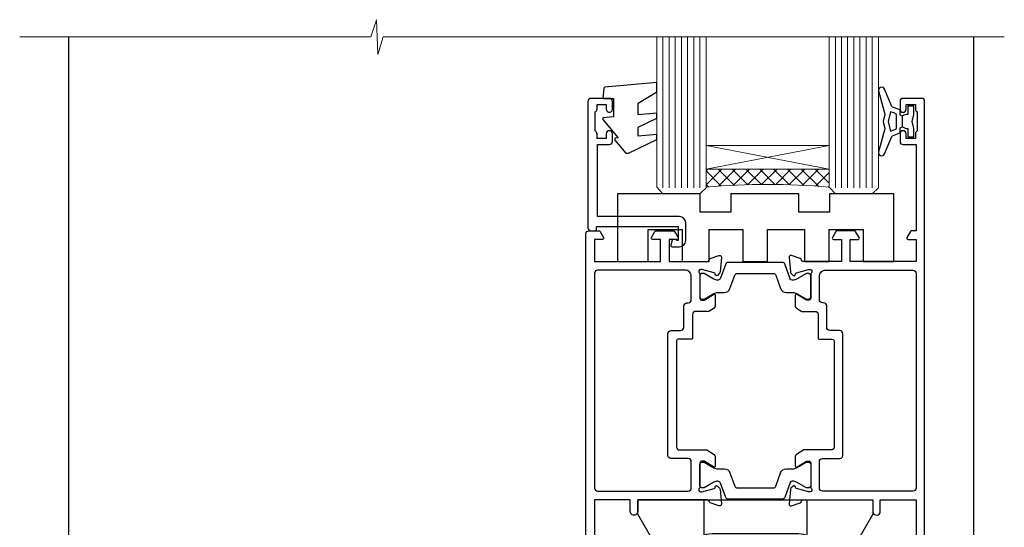
# Model space of a CAD drawing. Units: millimetres. Extents: x 1394 to 9766, y 811 to 2193.
# Drawn here: x 7523 to 7683, y 1304 to 1386 of the extents above; entities that cross this region are included whole.
import ezdxf

# ---------------------------------------------------------------- set-up
doc = ezdxf.new("R2010")
doc.units = ezdxf.units.MM
doc.linetypes.add('Dashed', pattern=[564.4444465637206, 282.2222232818604, -282.2222232818602])
doc.layers.add('Aluminium Systems Ltd Joinery Detail', color=7, linetype='Continuous')

# ---------------------------------------------------------------- blocks, each defined once
blk = doc.blocks.new('U850-22156')
at = {"flags": 128}
blk.add_lwpolyline([(3.999999614432454, 25.99999992499927), (3.999999614432454, 23.99999991999885, -0.9999999999999999), (2.999999624433258, 23.99999991999885), (2.999999624433258, 25.49999992499928), (1.399999999999636, 25.49999992499928), (1.399999999999636, 7.499999924999277), (2.999999624433258, 7.499999924999277), (2.999999624433258, 8.999999929999708, -0.9999999999999999), (3.999999614432454, 8.999999929999708), (3.999999614432454, 5.749999941500239, -0.9999999999999999), (2.999999624433258, 5.749999941500239), (2.999999624433258, 6.499999935499393), (1.499999639432644, 6.499999935499393), (1.499999639431735, 5.749999941500239, -0.2982166195636523), (1.199999654441854, 5.291742381827892), (1.199999654441285, 2.208257543171233, -0.2982166195632551), (1.499999639432644, 1.749999983499795), (1.499999639432644, 0.999999989499732), (2.999999624433258, 0.999999989499732), (2.999999624433258, 1.749999983499795, -0.9999999999999999), (3.999999614432454, 1.749999983499795), (3.999999614430635, 0.4999999949994465, -0.4142135623722959), (3.499999619432856, -1.061095655785493e-12), (0.5, -1.516009540125651e-13, -0.414213562373095), (0, 0.4999999999998484), (0, 78.00012142787075, -0.4142135623727288), (0.4999999999994316, 78.50012142787075), (2.122649730810735, 78.5001214278728, -0.2679491924308859), (2.295854811567551, 78.4001214278724), (2.873205080757543, 77.40012142787243, -0.5773502691856948), (2.700000000000728, 77.10012142787271), (1.399999999999636, 77.10012142787316), (1.399999999999636, 73.50012142787189), (12.10000000000036, 73.50012142787189), (12.10000000000036, 77.10012142787225), (10.79999999999927, 77.10012142787225, -0.5773502691903475), (10.6267949192428, 77.40012142787243), (11.20414518843245, 78.40012142787153, -0.2679491924308873), (11.37735026918926, 78.50012142787189), (14.22264973080928, 78.50012142787189, -0.2679491924327116), (14.39585481156746, 78.40012142787334), (14.97320508075609, 77.40012142787243, -0.5773502691901389), (14.79999999999927, 77.10012142787203), (13.5, 77.10012142787225), (13.5, 73.50012142787186), (19.69996950054588, 73.50012142787189, 0.3595827876641871), (19.99456784819847, 73.74344856343107, -0.2637954416801235), (20.18656008831022, 73.96868327017008), (21.59739338831059, 74.48218457016635, -0.0874889999991819), (21.69999938831097, 74.50027677016631, -0.4142140000073952), (21.99999938831024, 74.2002767701634, -0.02181999999553878), (21.99885778831231, 74.17413007016883), (21.79190018831105, 71.80859387016979, -0.1763270000050302), (21.70517378831028, 71.62260857016379), (21.34142078831076, 71.25885547016613, -0.1989119999962652), (21.19999938831097, 71.20027677017158, -0.06554299999939285), (21.14823558831085, 71.20709167016328, -0.2679490000021976), (21.00681418830936, 71.34851297016583), (20.96151478831212, 71.51757287016524, 0.2679489999984004), (20.82009338831085, 71.65899427016127), (18.83814938831165, 72.19005457016563, 0.06554300000041619), (18.76050368831056, 72.20027677016431), (18.59999938831061, 72.20027677016431, 0.6885010989247007), (18.39999965677271, 71.67667005665233, -0.2134221664382518), (18.5, 71.45306295202325), (18.49999999999818, 67.50027677016631, 0.414213562372228), (18.79999999999927, 67.20027677016431), (19.02092518830977, 67.20027677016431, 0.1378520000008134), (19.17720808831291, 67.24419937016599), (20.69581083752576, 68.17099513917408, -0.5854977655298983), (20.99999938831024, 68.00027681594663), (20.99999938831024, 66.27239331037443, -0.2614335027624408), (20.80837648988199, 65.93095666391862), (19.93883003524411, 65.40027677016413), (17.79999997358982, 65.40027677016413, 0.414213562373095), (17.29999997358982, 64.90027677016413), (17.29999997359005, 61.09999999133864, -0.4142135623734696), (17.09999997359023, 60.8999999913386), (14.99999999999886, 60.89999999133837, 0.4142135623726997), (14.69999999999891, 60.59999999133841), (14.69999999999982, 43.39999999133837, 0.414213562373095), (15.19999999999982, 42.89999999133837), (19.61066620798124, 42.89999999133837), (20.80837648988017, 42.16904332741691, -0.2614335027659619), (20.99999938831024, 41.82760668096019), (20.99999938831024, 40.2997231753878, -0.5854977655373997), (20.69581083752746, 40.12900485216763), (19.17720808831484, 41.05580062116936, 0.1378520000010645), (19.02092518831159, 41.09972322117104), (18.79999999999927, 41.09972322117104, 0.4142135623730735), (18.5, 40.79972322116813), (18.49999999999818, 36.84693703931119, -0.2134221664344168), (18.39999965676907, 36.62332993469121, 0.6885010989146461), (18.59999938831243, 36.09972322117104), (18.76050368831238, 36.09972322116376, 0.06554300000066483), (18.83814938831165, 36.10994542116972), (20.82009338831267, 36.64100572117317, 0.2679489999967353), (20.96151478831234, 36.7824271211692), (21.00681418831141, 36.95148702116861, -0.2679490000001802), (21.14823558831267, 37.09290832117025, -0.06554299999993284), (21.1999993883129, 37.09972322117013, -0.1989120000026059), (21.34142078831246, 37.04114452116922), (21.70517378831028, 36.67739142117062, -0.1763269999987119), (21.79190018831287, 36.49140612117193), (21.99885778831231, 34.12586992117289, -0.0218200000016677), (21.99999938831206, 34.09972322117104, -0.4142139999975863), (21.69999938831279, 33.79972322116813, -0.08748899999923934), (21.59739338831241, 33.81781542116808), (20.18656008831204, 34.33131672117164, -0.2638505493592657), (19.99455617495391, 34.55661214179857, 0.3596409721369938), (19.69994615404357, 34.79999999134255), (8.39999994717732, 34.79999999133505), (8.399999947177207, 32.89999999133516, -0.9999999999999997), (7.199999947177185, 32.89999999133524), (7.199999947177275, 34.79999999133516), (1.399999999999636, 34.79999999133516), (1.399999999999637, 26.49999992499927), (3.499999614432454, 26.49999992499927, -0.414213562373095)], format="xyb", close=True, dxfattribs=at)
blk.add_lwpolyline([(16.59999999999832, 36.1999999913406, 0.4142135623724291), (17.09999999999786, 36.69999999134037), (17.09999999999991, 40.99999999133805, 0.4142135623732282), (16.59999999999991, 41.49999999133828), (13.79999999999973, 41.49999999133828, -0.414213562373095), (13.29999999999973, 41.99999999133828), (13.29999999999882, 61.79999999133846, -0.414213562373095), (13.79999999999882, 62.29999999133846), (15.39999997358996, 62.29999999133846, 0.414213562373095), (15.89999997358996, 62.79999999133846), (15.89999997358973, 66.30027677016422, -0.4142135623731118), (16.39999997358973, 66.80027677016422), (16.59999999999809, 66.80027677016422, 0.4142135623729618), (17.09999999999809, 67.30027677016399), (17.09999999999968, 71.10012142787134, 0.4142135623732282), (16.09999999999968, 72.10012142787134), (1.899999999999636, 72.10012142787134, 0.414213562373095), (1.399999999999636, 71.60012142787134), (1.399999999999636, 36.6999999913406, 0.414213562373095), (1.899999999999636, 36.1999999913406)], format="xyb", close=True)
blk = doc.blocks.new('U851-22157')
at = {"flags": 128}
blk.add_lwpolyline([(20.59999938831251, 26.49999992499988), (18.49999977387969, 26.49999992499988, 0.414213562373095), (17.99999977387969, 25.99999992499988), (17.99999977387969, 23.99999991999946, 0.9999999999999999), (18.99999976387889, 23.99999991999946), (18.99999976387889, 25.49999992499989), (20.59999938831251, 25.49999992499989), (20.59999938831251, 7.499999924999884), (18.99999976387889, 7.499999924999884), (18.99999976387889, 8.999999930000314, 0.9999999999999999), (17.99999977387969, 8.999999930000314), (17.99999977387969, 5.749999941500846, 0.9999999999999999), (18.99999976387889, 5.749999941500846), (18.99999976387889, 6.4999999355), (20.4999997488795, 6.4999999355), (20.49999974888041, 5.749999941500846, 0.2982166195636278), (20.79999973387029, 5.291742381828499), (20.79999973387075, 2.20825754317184, 0.2982166195632474), (20.4999997488795, 1.749999983500402), (20.4999997488795, 0.9999999895003384), (18.99999976387889, 0.9999999895003384), (18.99999976387889, 1.749999983500402, 0.9999999999999999), (17.99999977387969, 1.749999983500402), (17.99999977388151, 0.4999999950000529, 0.4142135623722959), (18.49999976887929, -4.547473508864641e-13), (21.49999938831215, 4.547473508864641e-13, 0.414213562373095), (21.99999938831215, 0.5000000000004547), (21.99999938831215, 99.5001214365409, 0.414213562373095), (21.49999938831215, 100.0001214365409), (18.49999976887929, 100.0001214365418, 0.4142135623720296), (17.99999977388151, 99.5001214415422), (17.99999977387969, 98.25012145304095, 0.9999999999999999), (18.99999976387889, 98.25012145304095), (18.99999976387889, 99.00012144704101), (20.4999997488795, 99.00012144704101), (20.4999997488795, 98.25012145304095, 0.2982166195635167), (20.79999973387075, 97.79186389337133), (20.79999973387211, 94.70837905471285, 0.2982166195640698), (20.49999974887962, 94.2501214950405), (20.4999997488795, 93.50012150104135), (18.99999976387889, 93.50012150104135), (18.99999976387889, 94.2501214950405, 0.9999999999999999), (17.99999977387969, 94.2501214950405), (17.99999977387969, 93.00012151154147, 0.414213562373095), (18.49999977387969, 92.50012151154147), (20.59999938831251, 92.50012151154147), (20.59999938831251, 78.5001214278725), (19.87734965750141, 78.50012142787341, 0.2679491924308743), (19.7041445767446, 78.40012142787305), (19.1267943075546, 77.40012142787305, 0.5773502691856873), (19.29999938831142, 77.10012142787332), (20.59999938831251, 77.10012142787377), (20.59999938831251, 73.5001214278725), (9.899999388311784, 73.5001214278725), (9.899999388311784, 77.10012142787286), (11.19999938831288, 77.10012142787286, 0.5773502691903127), (11.37320446906935, 77.40012142787305), (10.7958541998797, 78.40012142787214, 0.2679491924308745), (10.62264911912288, 78.5001214278725), (7.777349657502867, 78.5001214278725, 0.2679491924327133), (7.604144576744687, 78.40012142787396), (7.026794307556059, 77.40012142787305, 0.577350269190132), (7.199999388312875, 77.10012142787264), (8.499999388312148, 77.10012142787286), (8.499999388312148, 73.50012142787247), (2.300029887766271, 73.5001214278725, -0.3595827876641989), (2.005431540113563, 73.74344856343168, 0.2637954416801063), (1.813439300001932, 73.96868327017069), (0.4026060000015548, 74.48218457016696, 0.08748899999918816), (0.3000000000011767, 74.50027677016692, 0.4142140000073622), (1.904254531837068e-12, 74.20027677016401, 0.02181999999553745), (0.001141599999840537, 74.17413007016944), (0.2080992000011008, 71.8085938701704, 0.1763270000050242), (0.2948256000018716, 71.6226085701644), (0.6585786000015048, 71.25885547016674, 0.198911999996279), (0.8000000000011767, 71.2002767701722, 0.06554299999936342), (0.8517638000012937, 71.20709167016389, 0.2679490000022111), (0.9931852000027845, 71.34851297016644), (1.038484600000032, 71.51757287016585, -0.267948999998424), (1.179906000001296, 71.65899427016188), (3.161850000000499, 72.19005457016624, -0.06554300000047411), (3.239495700001584, 72.20027677016492), (3.40000000000154, 72.20027677016492, -0.6885010989247007), (3.599999731539441, 71.67667005665294, 0.2134221664382699), (3.499999388312148, 71.45306295202386), (3.499999388313967, 67.50027677016692, -0.4142135623722131), (3.199999388312875, 67.20027677016492), (2.979074200002373, 67.20027677016492, -0.1378520000008577), (2.822791299999238, 67.2441993701666), (1.304188550786392, 68.17099513917469, 0.5854977655299111), (1.000000000001904, 68.00027681594725), (1.000000000001904, 66.27239331037504, 0.2614335027624586), (1.191622898430154, 65.93095666391923), (2.061169353068038, 65.40027677016474), (4.199999414722328, 65.40027677016474, -0.414213562373095), (4.699999414722328, 64.90027677016474), (4.6999994147221, 61.09999999133925, 0.4142135623734696), (4.899999414721918, 60.8999999913392), (6.999999388313284, 60.89999999133897, -0.4142135623726758), (7.299999388313239, 60.59999999133902), (7.29999938831233, 43.39999999133897, -0.414213562373095), (6.79999938831233, 42.89999999133897), (2.389333180330908, 42.89999999133897), (1.191622898431973, 42.16904332741751, 0.2614335027659612), (1.000000000001904, 41.8276066809608), (1.000000000001904, 40.29972317538841, 0.5854977655373762), (1.304188550784687, 40.12900485216824), (2.822791299997419, 41.05580062116996, -0.1378520000010721), (2.979074200000554, 41.09972322117164), (3.199999388312875, 41.09972322117164, -0.4142135623730898), (3.499999388312148, 40.79972322116873), (3.499999388313967, 36.8469370393118, 0.2134221664344178), (3.599999731543079, 36.62332993469181, -0.6885010989145833), (3.399999999999721, 36.09972322117164), (3.239495699999651, 36.09972322116437, -0.0655430000006432), (3.161850000000499, 36.10994542117032), (1.179905999999477, 36.64100572117377, -0.2679489999967078), (1.038484599999805, 36.7824271211698), (0.9931852000007382, 36.95148702116921, 0.2679490000001499), (0.8517637999994747, 37.09290832117085, 0.06554299999995464), (0.7999999999993577, 37.09972322117073, 0.1989120000026539), (0.6585785999996858, 37.04114452116983), (0.2948256000019853, 36.67739142117125, 0.1763269999987301), (0.2080991999992818, 36.49140612117253), (0.001141599999840537, 34.12586992117349, 0.0218200000016698), (8.526512829121202e-14, 34.09972322117164, 0.4142139999975932), (0.2999999999993577, 33.79972322116873, 0.08748899999919549), (0.4026059999997358, 33.81781542116869), (1.813439300000113, 34.33131672117224, 0.2638505493592627), (2.005443213358348, 34.55661214179918, -0.3596409721369566), (2.300053234268574, 34.79999999134316), (13.59999944113483, 34.79999999133565), (13.59999944113494, 32.89999999133576, 0.9999999999999997), (14.79999944113496, 32.89999999133585), (14.79999944113487, 34.79999999133577), (20.59999938831251, 34.79999999133577)], format="xyb", close=True, dxfattribs=at)
blk.add_lwpolyline([(5.39999938831383, 36.1999999913412, -0.4142135623724291), (4.899999388314285, 36.69999999134097), (4.899999388312239, 40.99999999133865, -0.4142135623732282), (5.399999388312239, 41.49999999133888), (8.19999938831242, 41.49999999133888, 0.414213562373095), (8.69999938831242, 41.99999999133888), (8.69999938831333, 61.79999999133906, 0.414213562373095), (8.19999938831333, 62.29999999133906), (6.599999414722191, 62.29999999133906, -0.414213562373095), (6.099999414722191, 62.79999999133906), (6.099999414722419, 66.30027677016483, 0.4142135623731117), (5.599999414722419, 66.80027677016483), (5.399999388314058, 66.80027677016483, -0.4142135623729618), (4.899999388314058, 67.3002767701646), (4.899999388312466, 71.10012142787195, -0.4142135623732282), (5.899999388312466, 72.10012142787195), (20.09999938831251, 72.10012142787195, -0.414213562373095), (20.59999938831251, 71.60012142787195), (20.59999938831251, 36.6999999913412, -0.414213562373095), (20.09999938831251, 36.1999999913412)], format="xyb", close=True)
blk = doc.blocks.new('18CCB')
at = {"color": 2}
blk.add_lwpolyline([(6.053292138554028, 4.194739718998276), (11.94670786144088, 4.194739718998674, -0.3152987888799328), (12.3225849097591, 3.93154777632884), (13.11369893466674, 1.757979856674806, 0.3152987888789069), (14.05339155545262, 1.10000000000076), (15.11243556529844, 1.10000000000184, -0.1316524975871745), (15.71243556529699, 0.9392304845427457), (17.2928203230265, 0.02679491924362409, 0.1316524975858391), (17.39282032302545, 2.213340621892712e-12), (17.59999999999964, 1.815436689867056e-12, 0.414213562373095), (18.00000000000109, 0.4000000000018495), (17.99999999999964, 3.800000000001486, 0.4142135623730949), (17.59999999999964, 4.20000000000112), (17.39282032302545, 4.2000000000022, 0.1316524975858392), (17.2928203230269, 4.173205080759027), (15.71243556529663, 3.260769515461218, -0.1316524975870713), (15.11243556529844, 3.10000000000076), (14.96366135512763, 3.10000000000184, -0.315298788879363), (14.68175356889078, 3.297393957004202), (13.79579403302841, 5.731547776328709, 0.3152987888799328), (13.41991698471357, 5.994739718999368), (4.580083015281346, 5.994739718999368, 0.3152987888782229), (4.204205966967351, 5.73154777632922), (3.366143447624565, 3.428989928338011, -0.3152987888789068), (2.896297137232252, 3.10000000000076), (2.887564434700109, 3.10000000000076, -0.1316524975871745), (2.28756443470101, 3.260769515457808), (0.7071796769716485, 4.173205080757214, 0.1316524975898455), (0.6071796769694657, 4.200000000000387), (0.3999999999989114, 4.200000000001125, 0.414213562373095), (-1.094235813070554e-12, 3.800000000001489), (1.094235813070554e-12, 0.4000000000000341, 0.414213562373095), (0.3999999999989114, 0), (0.6071796769694657, 3.979039320256561e-13, 0.1316524975898455), (0.7071796769711369, 0.02679491924519084), (2.287564434701564, 0.9392304845427457, -0.1316524975869816), (2.887564434700109, 1.100000000000021), (3.946608444545929, 1.10000000000076, 0.3152987888789068), (4.886301065331806, 1.757979856674806), (5.677415090243088, 3.93154777632884, -0.3152987888782229)], format="xyb", close=True, dxfattribs=at)
blk = doc.blocks.new('U850-18CCB-U851')
blk.add_blockref('18CCB', (18.49999999999909, 67.37666986109463))
at = {"xscale": -1, "rotation": 180}
blk.add_blockref('18CCB', (18.49999999999909, 40.92333013024103), dxfattribs=at)
at = {"layer": 'Aluminium Systems Ltd Joinery Detail'}
for name, p in [('U851-22157', (33.00000061168657, 9.094947017729282e-13)), ('U850-22156', (0, 6.252776074688882e-13))]:
    blk.add_blockref(name, p, dxfattribs=at)
blk = doc.blocks.new('UH100')
for p, q in [((-8.349893567031216, 26.98293739557582), (-8.349893567031216, 21.24272640637627)), ((8.350106432968786, 26.98293739557582), (8.350106432968786, 21.24272640637626)), ((0, 0), (0.0001064329687778809, 2.450000000000017))]:
    blk.add_line(p, q)
for points in [[(-11.49989356703122, 11.48441476751346), (-19.09989356703122, 24.64800090503694), (-19.09989356703122, 26.98293739557582), (19.10010643296879, 26.98293739557582), (19.10010643296878, 24.64800090503693), (11.50010643296879, 11.48441476751346)], [(4, 2.450000000000025), (4, -0.8000000000000105), (0, 8.881784197001252e-16), (-4, -0.8000000000000105), (-4, 2.450000000000018)]]:
    blk.add_lwpolyline(points)
for points in [[(-11.49989356703122, 16.95000000000002), (-11.49989356703122, 6.950000000000018, 0.414213562373095), (-6.999893567031222, 2.450000000000018), (7.000106432968778, 2.450000000000018, 0.414213562373095), (11.50010643296878, 6.950000000000018), (11.50010643296878, 16.95000000000001, 0.4142135623730949), (7.000106432968778, 21.45000000000001), (-6.999893567031208, 21.45000000000001, 0.4142135623730951)], [(-9.999893567031222, 16.95000000000002), (-9.999893567031222, 6.950000000000018, 0.4142135623730951), (-6.999893567031222, 3.950000000000018), (7.000106432968778, 3.950000000000018, 0.4142135623730954), (10.00010643296878, 6.950000000000018), (10.00010643296878, 16.95000000000001, 0.4142135623730944), (7.000106432968778, 19.95000000000001), (-6.999893567031222, 19.95000000000001, 0.4142135623730953)]]:
    blk.add_lwpolyline(points, format="xyb", close=True)
at = {"color": 4, "linetype": 'Dashed'}
blk.add_lwpolyline([(-4, 2.950000000000021), (-4, 20.8), (0, 19.99999999999999), (4, 20.8), (4, 2.950000000000021)], dxfattribs=at)
blk.add_lwpolyline([(-1.999893567031222, 9.995299461620768), (0.0001064329687778809, 8.840598923241515), (2.000106432968778, 9.99529946162076), (2.000106432968778, 12.30470053837927), (0.0001064329687778809, 13.45940107675852), (-1.999893567031222, 12.30470053837927)], close=True)
for radius in [4.9, 4.125]:
    blk.add_circle((0.0001064329687778809, 11.15000000000002), radius)
for centre, start, end in [((-3.464716794845302, 14.6148232278141), 229.3891727329548, 40.61082726704496), ((3.464929660782872, 14.6148232278141), 139.389172732955, 310.6108272670452), ((-3.464716794845302, 7.685176772185937), 319.389172732955, 130.6108272670452), ((3.464929660782872, 7.685176772185937), 49.38917273295484, 220.610827267045)]:
    blk.add_arc(centre, 0.75, start, end)
blk = doc.blocks.new('U044-22171')
blk.add_lwpolyline([(14.20000000000073, 1.20000000002355), (13.91435935394975, 1.20000000002355, 0.3394542588632565), (13.72117418869175, 1.051763809044218), (13.50681483474, 0.2517638090205594, 0.4931454260315019), (13.69999999999754, 0), (14.89999999999782, 0, 0.414213562373095), (15.89999999999873, 1.000000000000142), (15.89999999999782, 3.89999999128284, 0.414213562373095), (14.89999999999782, 4.89999999128284), (1.60000000000673, 4.899999991282783), (1.600000000007185, 16.60000008369181), (3.49999961444064, 16.60000008369227, 0.414213562373095), (3.99999961444064, 17.10000008369227), (3.99999961444064, 18.35000006719039, 0.9999999999995451), (2.999999624439624, 18.35000006718994), (2.999999624440534, 17.6000000731926), (1.49999963943992, 17.6000000731926), (1.499999639438101, 18.35000006718994, 0.2982166195657725), (1.199999654447765, 18.80825762686229), (1.199999654448675, 21.89174246552031, 0.2982166195637685), (1.49999963943992, 22.35000002519311), (1.499999639439466, 23.10000001919045), (2.999999624440079, 23.10000001919045), (2.999999624440079, 22.35000002519311, 1.000000000000455), (3.999999614439275, 22.35000002519357), (3.999999614439275, 23.60000001369028, 0.414213562373095), (3.499999619439677, 24.10000000869169), (0.4999999999995453, 24.10000000869078, 0.4142135623733614), (0, 23.60000000869078), (0, 3.100000000021481, 0.4142135623730286), (0.5000000000004547, 2.6000000000233), (1.200000000000728, 2.6000000000233, 0.4142135623716798), (1.400000000001455, 2.800000000022209), (1.400000000001, 3.300000000022663), (14.70000000000073, 3.299999993632184), (14.70000000000027, 1.000000000000028), (14.40000000000055, 0.9999999999999716, 0.414213562373095)], format="xyb", close=True)
blk = doc.blocks.new('DY223-Comp')
blk.add_line((-1.819871826604867, -0.884747503296694), (-1.819871826604867, 0.8847475032971488))
for points in [[(0, -2.5), (0, -1.125), (-0.301442841484004, 0), (0, 1.125), (0, 2.5), (-1, 2.5), (-0.9999999999999906, 1.118033988750079, 0.1967591516080194), (-1.819871826605092, 0.8847475032971378), (-2.101763809019985, 0.9602802323379365, -0.3394542588633412), (-2.249999999999091, 1.153465397595937), (-2.249999999998863, 1.734958492358146, 0.3152987888789749), (-2.381595971334027, 1.922897016514976), (-3.468623724939083, 2.318542762649284, -0.2078475610697982), (-3.584274870317019, 2.428227258744413), (-4.789862064890833, 5.263794531341559, 0.91678062817333), (-5.737008675664366, 4.954922762953405), (-4.724449986611602, 1.199486151811927, -0.1320499563316885), (-4.724368861091989, 1.095656712749248), (-5.004079121605855, 0.05176380858210994, 0.1316524975874523), (-5.004079121606761, -0.0517638094584101), (-4.724368861080465, -1.095656712608425, -0.1320499563964578), (-4.724449986586897, -1.199486151720299), (-5.737008675664366, -4.954922762953404, 0.9167806281733297), (-4.789862064890833, -5.26379453134156), (-3.584274870317019, -2.428227258744413, -0.2078475610697981), (-3.468623724939274, -2.318542762648217), (-2.381595971334019, -1.92289701651498, 0.3152987888790297), (-2.249999999998863, -1.734958492357691), (-2.24999999999998, -1.153465397595039, -0.3394542588634037), (-2.101763809019531, -0.9602802323370271), (-1.819871826605535, -0.884747503297147, 0.1967591516081227), (-1.000000000000001, -1.11803398874963), (-1.000000000000001, -2.5)], [(-3.083063769274332, 1.326868197281101), (-3.767449868966196, 1.575964366314992), (-4.189728248102341, -3.60727447912268e-10), (-3.767449868750646, -1.575964366235382), (-3.083063769274702, -1.326868197280788, 0.3152987888790571), (-2.819871826604843, -0.9509911489663807), (-2.819871826604867, 0.9509911489668355, 0.3152987888788039)]]:
    blk.add_lwpolyline(points, format="xyb", close=True)
blk = doc.blocks.new('DY470')
blk.add_lwpolyline([(5.750000019156957, 8.125391938145093), (8.75000001915696, 9.999999993873065), (8.75000001915696, 11.49999999387307), (0.3278039490302049, 10.7631533157444, 0.3639702342661999), (0.1459961579613847, 10.58134552467558), (1.915696401511013e-08, 8.912602022139758), (1.750000019156953, 8.912602022139755), (1.750000019156964, 5.912602022139762), (1.915696756782381e-08, 5.759496860969403), (1.915696756782381e-08, 5.459496860969391), (2.488722105443436, 2.493553373668941), (1.950000019156963, 2.446421298327838), (1.950000019156963, 2.146421298327837), (3.751061344076014, -6.12693185075841e-09), (4.154563361906835, -6.12693185075841e-09), (8.75000001915696, 2.241344210304117), (8.750000019156946, 3.041344210304118), (5.75000001915696, 2.778878219726348), (5.75000001915695, 4.261824901123624), (8.750000019156946, 5.725022666821207), (8.750000019156946, 6.525022666821215), (5.75000001915696, 6.262556676243449)], format="xyb", close=True)
blk = doc.blocks.new('Thermacolour Mainland 55mm Sliding Door Sill')
at = {"layer": 'Aluminium Systems Ltd Joinery Detail', "lineweight": 5}
h = blk.add_hatch(dxfattribs=at)
h.set_pattern_fill('NET', color=256, scale=0.5, angle=-45.00000000000003)
h.set_pattern_definition([(314.9999999999999, (-878.8193243675705, 1.40970266050843), (1.122532015133645, 1.122532015133644), []), (44.99999999999994, (-878.8193243675705, 1.40970266050843), (-1.122532015133644, 1.122532015133645), [])])
edge = h.paths.add_edge_path()
edge.add_line((14.17754200255877, 133.7488883487965), (14.17754200255729, 133.6573062791286))
edge.add_arc((24.78480061506889, 128.7488883488399), 11.6878784153107, 154.6723800047855, 155.1680647286889, ccw=False)
edge.add_line((14.22040276892949, 133.7488883487965), (14.17754200255877, 133.7488883487965))
edge = h.paths.add_edge_path()
edge.add_arc((2.054658960904817, 5.557152091138789), 126.1775074702894, 85.44172927557256, 94.53107620797913)
edge.add_line((-7.913338177811056, 131.3403084534176), (-7.913338177827427, 134.24327785541))
edge.add_line((-7.913338177827427, 134.24327785541), (12.08235591843231, 134.24327785541))
edge.add_line((12.08235591843186, 134.24327785541), (12.08235591843095, 131.3355631366873))
at = {"layer": 'Aluminium Systems Ltd Joinery Detail', "linetype": 'Dashed'}
for p, q in [((-111.4123840275024, 42.36309674944795, 0.9999999999998828), (-111.4123840275024, 155.7519680895612, 0.9999999999998823)), ((35.58761871163097, 40.74416458251147, 0.9999999999998828), (35.58761871163097, 155.7519680895612, 0.9999999999998823))]:
    blk.add_line(p, q, dxfattribs=at)
at = {"layer": 'Aluminium Systems Ltd Joinery Detail', "lineweight": 5, "ltscale": 3}
for p, q in [((-14.91333817781924, 131.2432074771009, 0.9999999999998828), (-14.91333817781924, 155.7519680895612, 0.9999999999998825)), ((-13.91333817781924, 131.2432074771009, 0.9999999999998828), (-13.91333817781924, 155.7519680895612, 0.9999999999998825)), ((-12.91333817781924, 131.2432074771009, 0.9999999999998828), (-12.91333817781924, 155.7519680895612, 0.9999999999998825)), ((-11.91333817781924, 131.2432074771009, 0.9999999999998828), (-11.91333817781924, 155.7519680895612, 0.9999999999998825)), ((-10.91333817781924, 131.2432074771009, 0.9999999999998828), (-10.91333817781924, 155.7519680895612, 0.9999999999998825)), ((-9.913338177819242, 131.2432074771009, 0.9999999999998828), (-9.913338177819242, 155.7519680895612, 0.9999999999998825)), ((-8.913338177819242, 131.2432074771009, 0.9999999999998828), (-8.913338177819242, 155.7519680895612, 0.9999999999998825)), ((13.08235591843186, 131.2432074771116, 0.9999999999998828), (13.08235591843186, 155.7519680895612, 0.9999999999998825)), ((14.08235591843186, 131.2432074771116, 0.9999999999998828), (14.08235591843186, 155.7519680895612, 0.9999999999998825)), ((15.08235591843186, 131.2432074771116, 0.9999999999998828), (15.08235591843186, 155.7519680895612, 0.9999999999998825)), ((16.08235591843186, 131.2432074771116, 0.9999999999998828), (16.08235591843186, 155.7519680895612, 0.9999999999998825)), ((17.08235591843186, 131.2432074771116, 0.9999999999998828), (17.08235591843186, 155.7519680895612, 0.9999999999998825)), ((18.08235591843186, 131.2432074771116, 0.9999999999998828), (18.08235591843186, 155.7519680895612, 0.9999999999998825)), ((19.08235591843186, 131.2432074771116, 0.9999999999998828), (19.08235591843186, 155.7519680895612, 0.9999999999998825))]:
    blk.add_line(p, q, dxfattribs=at)
at = {"layer": 'Aluminium Systems Ltd Joinery Detail', "lineweight": 5}
for p, q in [((12.08666182217348, 138.1146188305718, 0.9999999999998828), (-7.913338177826517, 134.24327785541, 0.9999999999998828)), ((12.08666182217348, 134.24327785541, 0.9999999999998828), (-7.913338177826517, 138.1146188305718, 0.9999999999998828))]:
    blk.add_line(p, q, dxfattribs=at)
at = {"layer": 'Aluminium Systems Ltd Joinery Detail', "linetype": 'Continuous', "lineweight": 5, "elevation": 0.9999999999998828}
blk.add_lwpolyline([(40.51963003895071, 155.7519680895612), (-60.34418907695181, 155.7519680895612), (-61.20769440756521, 152.8893734746753), (-61.45769440756521, 158.5278028953044), (-62.36219247761801, 155.7519680895612), (-119.3733615913989, 155.7519680895612)], dxfattribs=at)
at = {"layer": 'Aluminium Systems Ltd Joinery Detail', "lineweight": 5, "elevation": 0.9999999999998828}
for points in [[(-15.91333817781924, 155.7519680895612), (-15.91333817781924, 131.3366715225116), (-14.91026209322445, 130.2432074771009), (-8.913399829893024, 130.2432074771009), (-7.913338177819242, 131.2432074771009), (-7.913338177819242, 155.7519680895612)], [(12.08235591843186, 155.7519680895612), (12.08235591843186, 131.3366715225222), (13.08543200302665, 130.2432074771116), (19.08229426635808, 130.2432074771116), (20.08235591843186, 131.2432074771116), (20.08235591843186, 155.7519680895612)]]:
    blk.add_lwpolyline(points, dxfattribs=at)
at = {"layer": 'Aluminium Systems Ltd Joinery Detail', "elevation": 0.9999999999998828}
blk.add_lwpolyline([(25.19553497366815, 144.7432074962798), (26.08235589342439, 144.7432074962798), (26.08235589342439, 144.0584801400488)], dxfattribs=at)
at = {"layer": 'Aluminium Systems Ltd Joinery Detail', "lineweight": 5, "elevation": 0.9999999999998828}
blk.add_lwpolyline([(12.08666182217348, 134.24327785541), (-7.913338177826517, 134.24327785541), (-7.913338177826517, 138.1146188305718), (12.08666182217348, 138.1146188305718)], close=True, dxfattribs=at)
at = {"layer": 'Aluminium Systems Ltd Joinery Detail', "elevation": 0.9999999999998828}
blk.add_lwpolyline([(-1.917644467144783, 124.4432074771232), (-1.917644467144783, 119.2432074771116), (2.082355532855217, 119.2432074771116), (2.082355532855217, 124.4432074771232), (8.082355532855217, 124.4432074771232), (8.082355532855217, 119.2432074771116), (12.08235553285522, 119.2432074771116), (12.08235553285522, 124.4432074771232), (17.58235591842276, 124.4432074771232), (17.58235591842276, 119.2432074771116), (22.58235591842276, 119.2432074771116), (22.58235591842276, 130.2432074771116), (12.13235523985531, 130.2432074771116), (12.13235523984076, 127.2432074771116), (7.132355239855315, 127.243207477097), (7.132355239855315, 130.243207477097), (-3.867645531279777, 130.2432074771116), (-3.867645531279777, 127.243207477097), (-8.867645531279777, 127.2432074771116), (-8.867645531279777, 130.243207477097), (-22.31764547285093, 130.2432074771116), (-22.31764547285093, 119.2432074771116), (-17.31764547285093, 119.2432074771116), (-17.31764547285093, 124.4432074771232), (-11.81764508728338, 124.4432074771232), (-11.81764508728338, 119.2432074771116), (-7.417644852712328, 119.2432074771116), (-7.417644852712328, 124.4432074771232)], close=True, dxfattribs=at)
at = {"layer": 'Aluminium Systems Ltd Joinery Detail', "lineweight": 5}
blk.add_arc((2.068094315513918, 15.90407314133296, 0.9999999999998828), 115.866964306679, 85.03966187530706, 94.94190622449581, dxfattribs=at)
at = {"layer": 'Aluminium Systems Ltd Joinery Detail'}
for name, p in [('DY470', (-24.66764390984463, 136.8306054636409, 0.9999999999998828)), ('DY223-Comp', (25.83202795310717, 141.9932075232798, 0.9999999999998828)), ('U850-18CCB-U851', (-27.41764446714114, 45.74308604923783, 0.9999999999998828)), ('U044-22171', (-27.11764369601406, 121.6432074770889, 0.9999999999998828)), ('UH100', (0.0822490470673074, 53.56014864500179, 0.9999999999998828))]:
    blk.add_blockref(name, p, dxfattribs=at)

msp = doc.modelspace()

# ---------------------------------------------------------------- block references
at = {"layer": 'Aluminium Systems Ltd Joinery Detail'}
msp.add_blockref('Thermacolour Mainland 55mm Sliding Door Sill', (7642.354578495846, 1227.953412611193), dxfattribs=at)

doc.saveas('drawing.dxf')
